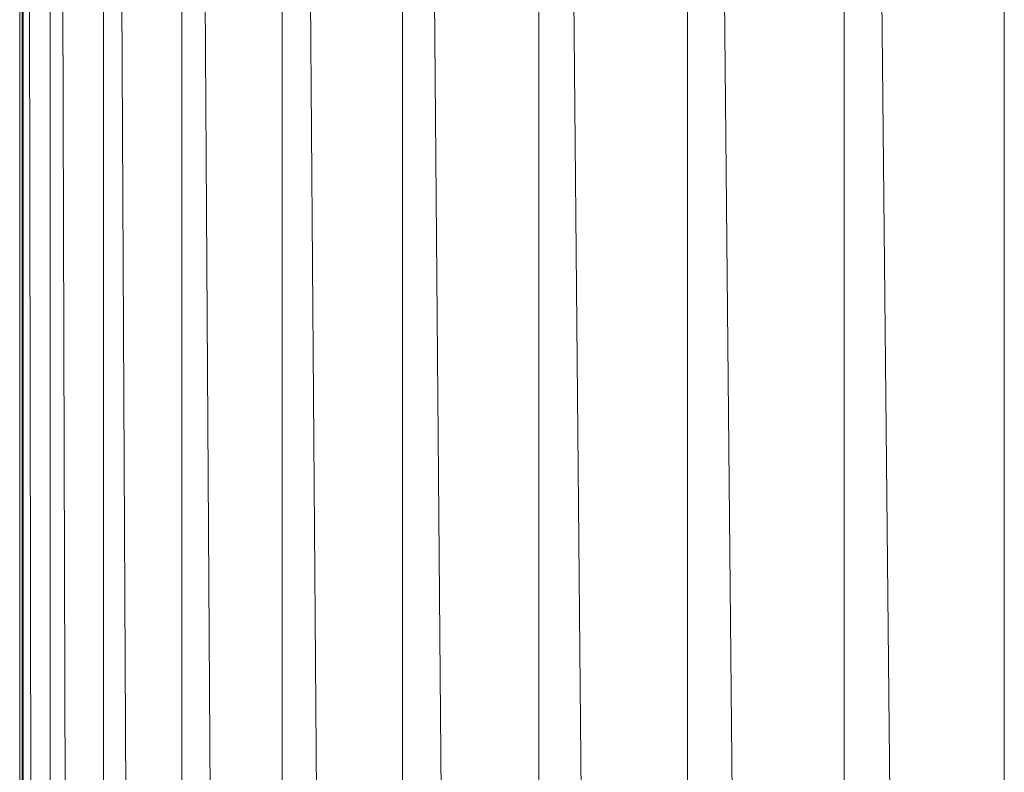
# Model space of a CAD drawing. Units: millimetres. Extents: x -1809 to 4911, y -2208 to 2544.
# Drawn here: x 1578 to 1651, y 1047 to 1103 of the extents above; entities that cross this region are included whole.
import ezdxf

# ---------------------------------------------------------------- set-up
doc = ezdxf.new("R2010")
doc.units = ezdxf.units.MM

# ---------------------------------------------------------------- blocks, each defined once
blk = doc.blocks.new('10014_DWG-433647-East')
at = {"lineweight": 9}
for p, q in [((-84.935, 942.958), (-84.935, 92.715)), ((-84.738, 942.958), (-84.916, 92.958)), ((-84.683, 942.958), (-84.683, 92.726)), ((-84.248, 942.958), (-82.827, 92.958)), ((-82.677, 942.958), (-82.677, 92.876)), ((-81.82, 942.958), (-79.018, 92.958)), ((-78.721, 942.958), (-78.721, 92.863)), ((-77.467, 942.958), (-73.365, 92.958)), ((-72.931, 942.958), (-72.931, 92.875)), ((-71.315, 942.958), (-66.032, 92.958)), ((-65.472, 942.958), (-65.472, 92.956)), ((-63.541, 942.958), (-57.228, 92.958)), ((-56.56, 942.958), (-56.56, 92.924)), ((-54.369, 942.958), (-47.208, 92.92)), ((-46.45, 942.958), (-46.45, 92.955)), ((-44.063, 942.958), (-36.259, 92.959)), ((-35.433, 942.958), (-35.433, 92.717)), ((-32.918, 942.958), (-24.697, 92.958)), ((-23.827, 942.958), (-23.827, 92.957)), ((-21.256, 942.958), (-12.854, 92.958)), ((-11.964, 942.958), (-11.964, 92.956))]:
    blk.add_line(p, q, dxfattribs=at)

msp = doc.modelspace()

# ---------------------------------------------------------------- block references
at = {"lineweight": 9}
msp.add_blockref('10014_DWG-433647-East', (1662.498, 183), dxfattribs=at)

doc.saveas('drawing.dxf')
